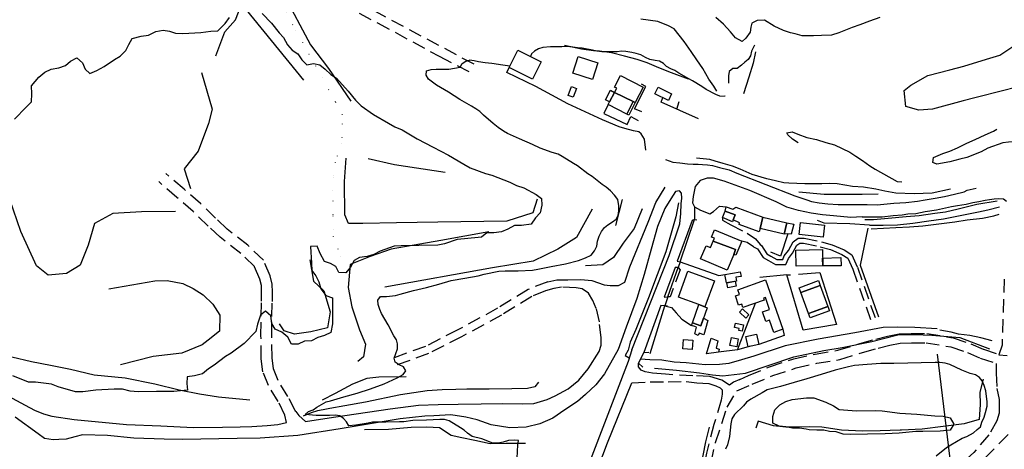
# Model space of a CAD drawing. Units: millimetres. Extents: x 2296085 to 2302556, y 4634425 to 4639992.
# Drawn here: x 2297220 to 2297689, y 4635302 to 4635507 of the extents above; entities that cross this region are included whole.
import ezdxf

# ---------------------------------------------------------------- set-up
doc = ezdxf.new("R2010")
doc.units = ezdxf.units.MM
doc.linetypes.add('NASCOSTA', pattern=[9.525, 6.35, -3.175])
doc.linetypes.add('PUNTEGGIATA', pattern=[6.35, 0, -6.35])
for name, color, linetype in [('010101', 3, 'Continuous'), ('010202', 250, 'BARBE'), ('010216', 250, 'BARBE'), ('010307', 250, 'BARBE'), ('020205', 123, 'Continuous'), ('030301', 9, 'PUNTEGGIATA'), ('050111', 164, 'Continuous'), ('050201', 32, 'NASCOSTA'), ('050202', 32, 'NASCOSTA'), ('050407', 8, 'NASCOSTA'), ('050604', 20, 'Continuous'), ('060101', 1, 'Continuous'), ('060106', 8, 'Continuous'), ('060110', 11, 'Continuous'), ('060401', 1, 'Continuous'), ('060402', 1, 'Continuous'), ('060706', 6, 'Continuous'), ('060801', 8, 'Continuous'), ('060803', 8, 'Continuous')]:
    doc.layers.add(name, color=color, linetype=linetype)
doc.linetypes.add('BARBE', pattern='A,0.3,[130,ltypeshp.shx,S=0.25,R=0,X=0,Y=0.25],0.3', length=0.6)

# ---------------------------------------------------------------- blocks, each defined once
blk = doc.blocks.new('13S_261T3X')
at = {"layer": '010101'}
for points in [[(2297327.17, 4635352.74), (2297321.05, 4635348.05), (2297318.28, 4635346.52), (2297312.89, 4635342.37), (2297310.13, 4635340.64), (2297307.34, 4635338.3), (2297303.54, 4635337.26), (2297300.1, 4635336.79), (2297299.91, 4635333.67), (2297300.16, 4635330.55), (2297293.69, 4635329.88), (2297285.44, 4635329.78), (2297276.71, 4635329.72), (2297272.89, 4635329.99), (2297269.26, 4635330.87), (2297265.24, 4635331.01), (2297256.51, 4635330.54), (2297250.32, 4635329.7), (2297246.84, 4635329.64), (2297238.55, 4635332.05), (2297235.37, 4635333.36), (2297227.72, 4635334.26), (2297224.52, 4635334.25), (2297217.05, 4635337.37)], [(2297217.77, 4635459.48), (2297223.38, 4635465.28), (2297225.84, 4635467.78), (2297225.98, 4635471.68), (2297225.84, 4635475.41), (2297229.42, 4635479.49), (2297232.21, 4635481.92), (2297235.31, 4635483.36), (2297238.87, 4635484.04), (2297242.13, 4635485.07), (2297244.4, 4635487.16), (2297247.45, 4635488.77), (2297250.24, 4635486.44), (2297251.39, 4635483.3), (2297253.64, 4635481.28), (2297257.03, 4635482.69), (2297260.52, 4635484.64), (2297265.35, 4635488), (2297268.07, 4635489.52), (2297270.86, 4635492.23), (2297272.21, 4635495.16), (2297273.8, 4635497.94), (2297278.09, 4635499.12), (2297281.66, 4635499.63), (2297285.08, 4635501.24), (2297288.55, 4635501.95), (2297291.64, 4635501.47), (2297294.48, 4635500.49), (2297297.97, 4635500.34), (2297306.58, 4635500.85), (2297311.25, 4635501.5), (2297314.69, 4635501.56), (2297318.08, 4635505.14), (2297320.17, 4635507.93)], [(2297335.77, 4635509.82), (2297340.16, 4635505.26), (2297343.8, 4635500.68), (2297345.93, 4635498.46), (2297347.87, 4635494.96), (2297350.09, 4635492.49), (2297352.7, 4635490.73), (2297354.72, 4635487.85), (2297357.05, 4635485.39), (2297360.2, 4635486.01), (2297363.21, 4635485.36), (2297365.74, 4635483.39), (2297368.41, 4635480.85), (2297371.15, 4635479.09), (2297376.71, 4635472.86), (2297380.26, 4635468.61), (2297382.97, 4635465.91), (2297388.74, 4635461.82), (2297395.99, 4635457.63), (2297399.02, 4635455.83), (2297402.53, 4635454.49), (2297409.57, 4635450.21), (2297417.31, 4635446.16), (2297424.55, 4635442.34), (2297431.92, 4635438.15), (2297434.91, 4635436.39), (2297442.21, 4635433.64), (2297445.18, 4635432.82), (2297453.69, 4635429.52), (2297456.91, 4635427.97), (2297460.5, 4635426.84), (2297466.3, 4635423.61), (2297468.87, 4635421.8), (2297469.01, 4635418.56), (2297468.24, 4635414.98), (2297465.94, 4635412.57), (2297463.86, 4635409.49), (2297459.27, 4635408.93), (2297456.03, 4635408.83), (2297452.78, 4635407.1), (2297449.72, 4635405.82), (2297446.08, 4635405.43), (2297442.8, 4635405.38), (2297440.33, 4635403.37), (2297432.13, 4635402.62), (2297428.73, 4635402.23), (2297422.57, 4635400.16), (2297419.42, 4635399.46), (2297410.44, 4635399.31), (2297401.99, 4635399.17), (2297398.71, 4635399.08), (2297392.06, 4635396.63), (2297388.93, 4635395.06), (2297385.78, 4635394.15), (2297382.18, 4635393.6), (2297379.54, 4635392.16), (2297377.78, 4635389.05), (2297375.65, 4635386.31), (2297372.33, 4635386.5), (2297370.93, 4635389.39), (2297368.28, 4635390.87), (2297365.43, 4635391.81), (2297363.4, 4635395.63), (2297361.95, 4635399.09), (2297358.87, 4635398.92), (2297359.25, 4635390.93), (2297359.43, 4635387.48), (2297361.36, 4635384.89), (2297362.72, 4635382.04), (2297363.71, 4635378.77), (2297366.15, 4635375.53), (2297369.28, 4635374.43), (2297369.3, 4635365.98), (2297369.24, 4635362), (2297368.44, 4635357.93), (2297365.39, 4635356.56), (2297362.33, 4635355.57), (2297359.27, 4635354.04), (2297355.96, 4635353.74), (2297352.98, 4635352.42), (2297349.82, 4635352.37), (2297348.01, 4635355.66), (2297345.09, 4635358.16), (2297341.95, 4635359.55), (2297340.39, 4635362.27), (2297339.88, 4635365.95), (2297337.42, 4635368.09), (2297334.99, 4635366.24), (2297333.54, 4635361.83), (2297332.78, 4635358.45), (2297327.17, 4635352.74)], [(2297656.79, 4635299.15), (2297661.85, 4635303.13), (2297663.8, 4635304.39), (2297669.21, 4635307.55), (2297671.46, 4635308.45), (2297674.71, 4635310.09), (2297676.41, 4635311.77), (2297677.99, 4635313.06), (2297678.62, 4635315.2), (2297679.69, 4635317.56), (2297680.43, 4635319.83), (2297681.12, 4635322.92), (2297681.09, 4635324.93), (2297680.52, 4635330.17), (2297679.78, 4635332.62), (2297678.72, 4635334.95), (2297677.47, 4635336.57), (2297675.6, 4635337.73), (2297673.09, 4635338.47), (2297669.16, 4635340.05), (2297663.34, 4635342.71), (2297661.11, 4635343.41), (2297658.64, 4635343.7), (2297656.35, 4635343.67), (2297649.7, 4635343.45), (2297643.42, 4635343.35), (2297636.66, 4635343.24), (2297630.46, 4635343.11), (2297624.06, 4635342.76), (2297618, 4635342.26), (2297615.14, 4635341.6), (2297608.8, 4635340.02), (2297602.1, 4635337.99), (2297595.28, 4635335.88), (2297589.23, 4635334.18), (2297582.66, 4635332.23), (2297576.4, 4635330.66), (2297574.04, 4635329.27), (2297568.63, 4635326.19), (2297566.52, 4635324.68), (2297565.07, 4635323.02), (2297560.74, 4635318.81), (2297559.58, 4635316.78), (2297559.09, 4635314.43), (2297558.36, 4635308.43), (2297557.48, 4635304.39), (2297556.57, 4635302.29)], [(2297457.32, 4635298.01), (2297457.55, 4635304.38), (2297457.85, 4635306.51), (2297455.75, 4635306.64), (2297453.09, 4635306.44), (2297450.64, 4635305.7), (2297448.26, 4635305.3), (2297445.64, 4635305.26), (2297440.35, 4635307.27), (2297435.86, 4635308.46), (2297433.66, 4635310.04), (2297432.08, 4635311.41), (2297430.3, 4635312.57), (2297424.83, 4635315.89), (2297422.57, 4635316.48), (2297420.43, 4635316.48), (2297414.12, 4635316.26), (2297407.6, 4635316), (2297403.3, 4635315.4), (2297401.2, 4635315.37), (2297394.64, 4635315.27), (2297388.36, 4635315.17), (2297386.28, 4635314.77), (2297380.34, 4635313.73), (2297377.1, 4635313.52), (2297375.97, 4635315.39), (2297374.51, 4635316.93), (2297372.72, 4635318.21), (2297370.5, 4635318.51), (2297367.88, 4635318.46), (2297361.47, 4635318.37), (2297356.26, 4635318.86), (2297357.88, 4635320.28), (2297360.04, 4635321.18), (2297361.74, 4635322.39), (2297366.3, 4635324.97), (2297368.38, 4635325.45), (2297374.72, 4635327.23), (2297380.97, 4635329.01), (2297387.38, 4635331.16), (2297393.91, 4635333.48), (2297400.1, 4635336.28), (2297402.91, 4635337.88), (2297404.28, 4635339.63), (2297403.06, 4635341.54), (2297400.99, 4635342.57), (2297399.21, 4635343.73), (2297398.6, 4635345.78), (2297399.51, 4635347.88), (2297400.22, 4635350.19), (2297400.18, 4635352.49), (2297399.7, 4635354.49), (2297398.52, 4635356.32), (2297395.73, 4635361.61), (2297392.57, 4635366.98), (2297391.76, 4635368.82), (2297391.11, 4635371.23), (2297390.95, 4635373.4), (2297392.16, 4635375.02), (2297394.95, 4635375.1), (2297399.33, 4635375.62), (2297401.58, 4635376.19), (2297407.91, 4635377.97), (2297414.05, 4635379.3), (2297419.89, 4635380.95), (2297425.86, 4635382.68), (2297432.36, 4635383.89), (2297438.63, 4635384.89), (2297441.53, 4635385.71), (2297448.56, 4635387.13), (2297451.52, 4635387.3), (2297457.75, 4635387.39), (2297464.6, 4635387.63), (2297467.14, 4635388.03), (2297473.44, 4635389.44), (2297480.31, 4635390.7), (2297486.53, 4635392.27), (2297489.75, 4635393.43), (2297492.56, 4635394.79), (2297494.09, 4635396.78), (2297495.16, 4635399.13), (2297495.49, 4635401.48), (2297496.28, 4635403.87), (2297497.43, 4635406.1), (2297498.84, 4635407.89), (2297500.42, 4635409.23), (2297502.7, 4635410.62), (2297504.36, 4635411.91), (2297505.36, 4635413.73), (2297505.7, 4635415.88), (2297505.66, 4635418.21), (2297505.24, 4635421.32), (2297503.57, 4635423.43), (2297501.69, 4635425.41), (2297499.61, 4635427.15), (2297497.79, 4635428.39), (2297492.93, 4635432.3), (2297490.98, 4635433.54), (2297485.96, 4635437.32), (2297484.05, 4635438.48), (2297478.71, 4635441.84), (2297476.72, 4635442.84), (2297473.96, 4635443.66), (2297468.26, 4635445.71), (2297464.58, 4635447.45), (2297458.35, 4635450.23), (2297452.6, 4635452.73), (2297450.7, 4635453.81), (2297448.13, 4635455.61), (2297445.84, 4635457.55), (2297441.14, 4635461.46), (2297439.43, 4635463.16), (2297437.52, 4635464.52), (2297435.45, 4635465.68), (2297429.91, 4635468.88), (2297424.6, 4635472.36), (2297418.89, 4635475.73), (2297414.94, 4635478.58), (2297413.93, 4635480.49), (2297414.14, 4635482.63), (2297416.27, 4635483.27), (2297418.65, 4635483.31), (2297424.68, 4635483.41), (2297430.04, 4635484.27), (2297431, 4635486.13), (2297432.87, 4635487.14), (2297434.62, 4635487.61)], [(2297647.19, 4635310.72), (2297639.24, 4635309.98), (2297632.56, 4635309.7), (2297624.23, 4635309.57), (2297615.95, 4635309.43), (2297612.58, 4635309.54), (2297609.28, 4635310.68), (2297606.11, 4635310.77), (2297603.36, 4635311.45), (2297600.07, 4635311.4), (2297596.3, 4635311.52), (2297594.94, 4635311.92), (2297591.82, 4635312.32), (2297588.37, 4635312.31), (2297585.28, 4635312.95), (2297581.99, 4635313.31), (2297579.1, 4635314.82), (2297579.09, 4635317.86), (2297580.02, 4635321.07), (2297582.44, 4635323.41), (2297585.29, 4635325.1), (2297588.23, 4635326.05), (2297595.15, 4635326.78), (2297598.64, 4635326.84), (2297604.25, 4635324.79), (2297607.93, 4635323.01), (2297610.71, 4635321.29), (2297618.93, 4635320.6), (2297627.74, 4635320.75), (2297631.15, 4635320.64), (2297639.54, 4635319.46), (2297647.63, 4635319.06), (2297656.26, 4635318.17), (2297660.16, 4635318.16), (2297663.58, 4635317.35), (2297665.35, 4635314.26), (2297663.59, 4635311.44), (2297658.8, 4635310.91), (2297650.56, 4635310.77), (2297647.19, 4635310.72)]]:
    blk.add_lwpolyline(points, dxfattribs=at)
at = {"layer": '010202'}
for points in [[(2297345.99, 4635519.21), (2297358.84, 4635495), (2297367.43, 4635483.72), (2297377.97, 4635468.08)], [(2297313.66, 4635489.66), (2297317.91, 4635501.14), (2297323.12, 4635506.88), (2297325.61, 4635513.32), (2297328.18, 4635511.56), (2297355.53, 4635478.16)], [(2297306.93, 4635481.77), (2297311.96, 4635464.32), (2297310.13, 4635457.44), (2297305.33, 4635444.32), (2297298.56, 4635435.96), (2297301.66, 4635426.49)], [(2297294.44, 4635415.63), (2297278.32, 4635415.46), (2297264.59, 4635414.55), (2297255.84, 4635409.82), (2297252.83, 4635399.56), (2297249, 4635390.06), (2297242.58, 4635386.06), (2297233.89, 4635385.23), (2297228.24, 4635389.62), (2297220.81, 4635406.12), (2297215.61, 4635421.31), (2297212.66, 4635431.64), (2297211.27, 4635438.93)], [(2297466.71, 4635421.43), (2297464.64, 4635414.88), (2297452.34, 4635410.95), (2297419.44, 4635410.45), (2297399.75, 4635410.15), (2297383.79, 4635409.91), (2297376.93, 4635409.88), (2297375.23, 4635413.96), (2297374.99, 4635429.8), (2297375.8, 4635441.01)], [(2297386.22, 4635440.84), (2297398.87, 4635437.96), (2297422.89, 4635434.27)], [(2297507.29, 4635421.36), (2297504.12, 4635408.95)], [(2297493.04, 4635416.71), (2297485.58, 4635403.13), (2297476.68, 4635397.66), (2297464.95, 4635391.98), (2297445.5, 4635388.68), (2297394.27, 4635379.52)], [(2297516.88, 4635416.91), (2297512.92, 4635407.53), (2297507.78, 4635400.43), (2297503.08, 4635393.59), (2297498.05, 4635390.11), (2297489.77, 4635389.77)], [(2297443.72, 4635405.82), (2297420.89, 4635401.77), (2297397.19, 4635397.63), (2297387.15, 4635394.2), (2297377.69, 4635390.31), (2297376.71, 4635379.3), (2297378.45, 4635370.14), (2297382.15, 4635359.15), (2297384.96, 4635352.42), (2297384.03, 4635346.3), (2297381.35, 4635344.16)], [(2297358.49, 4635392.48), (2297360.2, 4635382.41), (2297365.16, 4635377.85), (2297368.18, 4635367.84), (2297366.95, 4635360.15), (2297358.98, 4635358.18), (2297351.24, 4635357.16), (2297346.24, 4635358.81), (2297344.1, 4635362.1)], [(2297522.73, 4635340.95), (2297533.17, 4635340.05), (2297544.14, 4635338.74), (2297550.27, 4635337.85), (2297555.16, 4635337.35), (2297565.98, 4635338.63), (2297589.05, 4635346.32), (2297603.28, 4635349.41), (2297612.08, 4635350.78), (2297626.28, 4635353.59), (2297638.66, 4635356.85), (2297646.46, 4635356.97), (2297654.87, 4635356.73), (2297668.19, 4635355.58), (2297682.22, 4635350.18)], [(2297404.44, 4635336.84), (2297391.4, 4635336.64), (2297385.58, 4635336.06), (2297378.85, 4635333.29), (2297370.51, 4635328.85), (2297364.36, 4635325.72)], [(2297384.56, 4635311.79), (2297395.96, 4635311.96), (2297406.78, 4635312.87), (2297414.29, 4635312.98), (2297420.21, 4635312.63), (2297425.84, 4635308.98), (2297430.91, 4635307.91), (2297437.08, 4635306.61), (2297444.41, 4635305.04), (2297451.88, 4635305.15), (2297461.27, 4635305.3)], [(2297537.24, 4635262.18), (2297541.01, 4635280.87), (2297544.72, 4635293.65), (2297547.2, 4635305.8), (2297548.94, 4635312.8)]]:
    blk.add_lwpolyline(points, dxfattribs=at)
at = {"layer": '010216'}
for points in [[(2297329.97, 4635325.64), (2297314.93, 4635327.18), (2297305.84, 4635328.6), (2297296.29, 4635330.5), (2297284.67, 4635333.4), (2297270.47, 4635336.26), (2297255.67, 4635337.59), (2297244.47, 4635340.3), (2297234.88, 4635342.28), (2297225.95, 4635343.95), (2297216.56, 4635346.14)], [(2297262.72, 4635378.7), (2297284.61, 4635382.57), (2297290.52, 4635382.66), (2297297.93, 4635381.33), (2297302.85, 4635378.82), (2297307.69, 4635375.94), (2297312.2, 4635371.42), (2297315.56, 4635366.18), (2297315.51, 4635358.58), (2297310.09, 4635354.33), (2297307.24, 4635352.09), (2297297.58, 4635348.13), (2297283.85, 4635346.52), (2297268.28, 4635342.55)], [(2297679.24, 4635335.73), (2297677.62, 4635329.59), (2297677.79, 4635323.65), (2297677.41, 4635316.54), (2297670.26, 4635314.46), (2297650.15, 4635311.82), (2297640.29, 4635311.39), (2297639.77, 4635311.37), (2297630.26, 4635311.14), (2297621.72, 4635311.01), (2297611.74, 4635311.39), (2297602.33, 4635312.77), (2297596.54, 4635313), (2297591.04, 4635312.92), (2297585.29, 4635312.83), (2297579.42, 4635313.52), (2297572.12, 4635315.66), (2297570.94, 4635312.32)]]:
    blk.add_lwpolyline(points, dxfattribs=at)
at = {"layer": '020205'}
for points in [[(2297534.08, 4635419.63), (2297532.82, 4635413.09), (2297528.11, 4635396.43), (2297519.88, 4635374.48), (2297513.75, 4635359.36), (2297511.13, 4635353.29), (2297510.12, 4635349.58), (2297508.77, 4635346.98), (2297510.63, 4635345.82)], [(2297625.17, 4635409.01), (2297615.69, 4635409.72), (2297603.45, 4635410.03), (2297600.4, 4635411.21)], [(2297657.35, 4635359.71), (2297646.73, 4635360.38), (2297638.36, 4635360.42), (2297631.59, 4635360.36), (2297618.09, 4635357.73), (2297600.57, 4635354.79), (2297584.94, 4635351.51), (2297570, 4635346.73), (2297564.16, 4635344.87), (2297558.15, 4635343.14), (2297553.65, 4635342.66), (2297546.84, 4635342.55), (2297537.83, 4635343.44), (2297532, 4635343.84), (2297526.2, 4635344.7), (2297520.41, 4635344.86), (2297515.96, 4635345.25)], [(2297467.45, 4635334.3), (2297465.74, 4635331.99), (2297462.23, 4635331.28), (2297454.76, 4635331.09), (2297443.85, 4635330.96), (2297437.2, 4635330.9), (2297433.3, 4635330.88), (2297428.05, 4635330.8), (2297421.49, 4635330.7), (2297414.44, 4635330.18), (2297401.66, 4635328.22), (2297384.93, 4635324.76), (2297375.11, 4635323.05), (2297367.95, 4635321.67), (2297364.76, 4635321.04), (2297362.1, 4635320.55), (2297359.16, 4635319.73), (2297355.24, 4635318.11)]]:
    blk.add_lwpolyline(points, dxfattribs=at)
at = {"layer": '030301'}
blk.add_lwpolyline([(2297242.99, 4635623.43), (2297243.12, 4635614.93), (2297244.3, 4635604.53), (2297251.63, 4635597.87), (2297275.88, 4635576.53), (2297313.65, 4635546.5), (2297326.27, 4635536.93), (2297334.42, 4635529.66), (2297340.91, 4635521.55), (2297351.84, 4635501.86), (2297370.71, 4635467.64), (2297373.84, 4635461.78), (2297373.95, 4635457.35), (2297373.55, 4635448.16), (2297370.49, 4635439.04), (2297369.66, 4635431.64), (2297369.43, 4635425.6), (2297369.42, 4635420.59), (2297369.49, 4635413.5), (2297369.64, 4635403.82), (2297373.03, 4635394.3), (2297377.69, 4635390.31)], dxfattribs=at)
at = {"layer": '050111'}
for points in [[(2297508.56, 4635381.86), (2297510.99, 4635389.28), (2297519.69, 4635410.43), (2297523.28, 4635419.8), (2297527.78, 4635427.11)], [(2297621.64, 4635413.01), (2297616.26, 4635412.69), (2297607.96, 4635413.46), (2297602.78, 4635414.04), (2297597.35, 4635414.74), (2297591.26, 4635416), (2297585.69, 4635417.64), (2297580.65, 4635420.14), (2297568.13, 4635425.61), (2297555.87, 4635429.98), (2297550.84, 4635431.46), (2297547.77, 4635431.41), (2297544.5, 4635430.3), (2297542.12, 4635427.43), (2297541.13, 4635422.7), (2297540.72, 4635419.69), (2297541.66, 4635417.86)], [(2297511.93, 4635349.61), (2297529.74, 4635394.61), (2297534.72, 4635409.63), (2297535.18, 4635414.56), (2297535.4, 4635419.28), (2297535.64, 4635422), (2297535.56, 4635424.29), (2297534.56, 4635425.39), (2297532.76, 4635425.11), (2297530.44, 4635421.63), (2297527.55, 4635417.03), (2297524.11, 4635408.48), (2297521.16, 4635397.64), (2297517.78, 4635385.61), (2297514.22, 4635374.11), (2297509.22, 4635360.52), (2297505.32, 4635349.88), (2297498.89, 4635338.25), (2297494.74, 4635333.05), (2297489.81, 4635328.34), (2297485.96, 4635325.04), (2297480.03, 4635321.05), (2297474.18, 4635317.11), (2297467.99, 4635314.42), (2297461.49, 4635312.8), (2297453.77, 4635312.52), (2297444.89, 4635313.95), (2297438.24, 4635316.39), (2297432.77, 4635317.62), (2297425.61, 4635318.78), (2297417.49, 4635318.29), (2297413.23, 4635318.05), (2297401.55, 4635316.81), (2297372.86, 4635312.1), (2297352.84, 4635308.8), (2297334.76, 4635307.61), (2297323.89, 4635307.45), (2297297.84, 4635307.05), (2297289.01, 4635307.12), (2297274.64, 4635307.59), (2297262.15, 4635308.88), (2297250.2, 4635309.23), (2297246.56, 4635308.19), (2297242.39, 4635307.14), (2297238.83, 4635306.92), (2297236.28, 4635306.88), (2297232.09, 4635307.39), (2297229.06, 4635309.64), (2297218.15, 4635317.6)], [(2297541.66, 4635417.86), (2297541.67, 4635411.7)], [(2297541.67, 4635411.7), (2297540.65, 4635411.24), (2297533.52, 4635391.92), (2297534.92, 4635391.62)], [(2297534.92, 4635391.62), (2297534.02, 4635388.89)], [(2297534.02, 4635388.89), (2297532.58, 4635388.95), (2297527.34, 4635374.76), (2297528.98, 4635374.86)], [(2297527.53, 4635370.61), (2297525.72, 4635370.75), (2297517.53, 4635348.46)], [(2297528.98, 4635374.86), (2297527.53, 4635370.61)], [(2297356.39, 4635315.54), (2297369.82, 4635317.59), (2297396.68, 4635321.54), (2297410.27, 4635323.39), (2297419.59, 4635323.57), (2297429.1, 4635323.8), (2297440.06, 4635323.96), (2297450.44, 4635324.13), (2297459.92, 4635324.02), (2297465.17, 4635324.11), (2297471.62, 4635325.97), (2297475.29, 4635327.79), (2297481.6, 4635331.13), (2297486.71, 4635335.27), (2297491.1, 4635340.63), (2297496.26, 4635348.84), (2297497.32, 4635351.89)], [(2297511.93, 4635349.61), (2297510.08, 4635344.2)], [(2297517.53, 4635348.46), (2297515.02, 4635343.34)], [(2297510.08, 4635344.2), (2297492.89, 4635298.96), (2297469.9, 4635237.96), (2297452.47, 4635191.69), (2297444.55, 4635171.99)], [(2297187.68, 4635337.16), (2297194.95, 4635336.66), (2297200.18, 4635335.88), (2297205.18, 4635333.45), (2297214.66, 4635327.77), (2297222.94, 4635323.3), (2297227.33, 4635320.94), (2297231.58, 4635319.12), (2297235.5, 4635318.03), (2297246.23, 4635316.55), (2297271.1, 4635314.07), (2297287.44, 4635313.54), (2297302.96, 4635312.67), (2297316.95, 4635312.88), (2297325.32, 4635313.01), (2297330.78, 4635313.09), (2297338.16, 4635313.62), (2297343.2, 4635314.19), (2297347.33, 4635315.03)], [(2297376.65, 4634985.1), (2297396.89, 4635038.55), (2297412.82, 4635077.7), (2297433.71, 4635133.66), (2297450.96, 4635175.3), (2297468.96, 4635221.57), (2297483.5, 4635260.95), (2297500.34, 4635305.44), (2297511.84, 4635333.97)]]:
    blk.add_lwpolyline(points, dxfattribs=at)
at = {"layer": '050201'}
for points in [[(2297436.73, 4635485.69), (2297393.22, 4635508.9), (2297375.58, 4635518.85), (2297363.28, 4635526.17), (2297357.05, 4635531.16), (2297344.09, 4635541.3), (2297333.78, 4635550.3), (2297302.32, 4635578.45), (2297282.14, 4635596.41)], [(2297275.84, 4635594.88), (2297312.91, 4635562.53), (2297325.17, 4635552.13), (2297335.12, 4635542.73), (2297344.77, 4635534.54), (2297355.65, 4635526.42), (2297363.21, 4635520.38), (2297373.56, 4635514.46), (2297390.73, 4635505.45), (2297420.15, 4635489.53), (2297435.18, 4635481.73)], [(2297351.88, 4635320.31), (2297351.54, 4635320.78), (2297347.98, 4635327.49), (2297343.36, 4635335.03), (2297341.16, 4635340.56), (2297340.52, 4635345.81), (2297340.36, 4635356.61), (2297340.41, 4635365.56), (2297340.63, 4635372.75), (2297340.66, 4635377.13), (2297340.55, 4635380.96), (2297339.57, 4635384.96), (2297336.45, 4635392.36), (2297329.02, 4635399.46), (2297319.09, 4635407.2), (2297313.59, 4635412.37), (2297306.42, 4635419.32), (2297298.54, 4635426.14), (2297289.86, 4635433.71)], [(2297347.33, 4635315.03), (2297346.53, 4635318.55), (2297343.44, 4635325.03), (2297338.73, 4635332.71), (2297336.12, 4635339.28), (2297335.37, 4635345.46), (2297335.2, 4635356.58), (2297335.26, 4635365.66), (2297335.48, 4635372.84), (2297335.5, 4635377.07), (2297335.41, 4635380.27), (2297334.66, 4635383.33), (2297332.11, 4635389.37), (2297325.65, 4635395.55), (2297315.73, 4635403.27), (2297310.02, 4635408.64), (2297302.94, 4635415.51), (2297295.16, 4635422.25), (2297286.47, 4635429.83)], [(2297471.79, 4635382.15), (2297462.51, 4635378.48), (2297447.87, 4635369.46), (2297429, 4635359.18), (2297413.54, 4635351.32), (2297398.41, 4635345.87)], [(2297471.79, 4635382.15), (2297476.16, 4635382.96), (2297481.33, 4635383.04), (2297487.61, 4635383.14), (2297492.83, 4635382.68), (2297498.73, 4635380.68), (2297501.48, 4635380.27), (2297503.9, 4635380.3), (2297505.59, 4635380.33), (2297508.56, 4635381.86)], [(2297470.7, 4635377.82), (2297464.22, 4635375.14), (2297449.75, 4635366.22), (2297430.74, 4635355.87), (2297415.03, 4635347.88), (2297399.68, 4635342.35)], [(2297478.31, 4635379.54), (2297474.79, 4635378.95), (2297470.7, 4635377.82)], [(2297497.32, 4635351.89), (2297497.27, 4635355.5), (2297496.42, 4635362.95), (2297494.92, 4635369.41), (2297493.38, 4635373.25), (2297491.16, 4635376.62), (2297488.17, 4635378.79), (2297485.33, 4635379.28), (2297478.31, 4635379.54)], [(2297563.28, 4635335.55), (2297567.44, 4635337.48), (2297577.51, 4635341.57), (2297589, 4635345.39), (2297599.2, 4635347.66), (2297609.99, 4635349.45), (2297620.51, 4635352.74), (2297628.14, 4635354.82), (2297633.73, 4635356.25), (2297639.2, 4635357.33), (2297645.01, 4635357.43), (2297652.45, 4635357.54), (2297664.92, 4635355.41), (2297673.34, 4635352.54), (2297679.48, 4635349.93), (2297686.91, 4635347.43)], [(2297561.92, 4635330.15), (2297569.18, 4635333.38), (2297579.05, 4635337.39), (2297590.19, 4635341.09), (2297600.05, 4635343.29), (2297611.02, 4635345.1), (2297621.76, 4635348.47), (2297629.28, 4635350.51), (2297634.72, 4635351.91), (2297639.67, 4635352.89), (2297645.08, 4635352.97), (2297652.1, 4635353.08), (2297663.82, 4635351.09), (2297671.74, 4635348.38), (2297677.9, 4635345.76), (2297685.49, 4635343.21)], [(2297563.28, 4635335.55), (2297560.38, 4635334.34), (2297558.47, 4635332.93), (2297554.73, 4635335.16), (2297549.05, 4635337.05), (2297540.88, 4635337.29), (2297527.99, 4635338.04), (2297521.7, 4635338.64), (2297518.16, 4635339.2), (2297516.26, 4635339.99), (2297515.05, 4635341.57), (2297515.02, 4635343.34)], [(2297511.84, 4635333.97), (2297520.61, 4635334.48), (2297529.11, 4635334.48), (2297537.73, 4635334.58), (2297542.86, 4635334.03), (2297548.51, 4635333.71), (2297551.84, 4635332.55), (2297553.98, 4635331.55), (2297554.9, 4635330.57)], [(2297551.76, 4635305.49), (2297557.3, 4635322.33), (2297561.92, 4635330.15)], [(2297554.9, 4635330.57), (2297554.97, 4635328.61), (2297554.48, 4635325.68)], [(2297554.48, 4635325.68), (2297550.97, 4635314.18), (2297547.44, 4635300.42), (2297544.84, 4635288.07)], [(2297351.88, 4635320.31), (2297353.27, 4635318.41), (2297356.39, 4635315.54)], [(2297548.75, 4635282.39), (2297547.53, 4635283.89), (2297547.53, 4635286.72), (2297551.76, 4635305.49)]]:
    blk.add_lwpolyline(points, dxfattribs=at)
at = {"layer": '050202'}
for points in [[(2297685.49, 4635343.21), (2297685.44, 4635338.53), (2297685.8, 4635331.32), (2297686.94, 4635326.08), (2297686.92, 4635319.48), (2297685.83, 4635315.93), (2297682.03, 4635309.22)], [(2297682.03, 4635309.22), (2297674.78, 4635300.74), (2297666.13, 4635292.74), (2297652.26, 4635281.35), (2297642.7, 4635274.12), (2297636.47, 4635269.99), (2297631.76, 4635266.43)], [(2297691.14, 4635309.4), (2297678.84, 4635296.84), (2297669.83, 4635288.5), (2297655.73, 4635276.94), (2297645.95, 4635269.54), (2297639.72, 4635265.4), (2297635.14, 4635261.95)]]:
    blk.add_lwpolyline(points, dxfattribs=at)
at = {"layer": '050407'}
for points in [[(2297555.11, 4635412.73), (2297555.01, 4635411.42), (2297558.98, 4635409.18), (2297566.8, 4635405.2), (2297570.82, 4635402.51), (2297573.05, 4635399.92)], [(2297569.81, 4635398.72), (2297566.79, 4635400.85), (2297564.22, 4635401.42)], [(2297569.81, 4635398.72), (2297571.69, 4635397.87), (2297574.52, 4635393.59), (2297577.01, 4635392.18), (2297580.34, 4635390.32), (2297585.27, 4635390.32), (2297586.59, 4635393.21), (2297588.49, 4635395.75), (2297590.56, 4635399.49), (2297591.96, 4635400.5), (2297593.68, 4635400.53), (2297601.58, 4635398.8), (2297606.49, 4635397.42), (2297611.93, 4635395.14), (2297614.73, 4635393.31), (2297617.13, 4635388.09), (2297625.94, 4635363.05)], [(2297573.05, 4635399.92), (2297573.58, 4635399.31), (2297576.18, 4635395.37), (2297578.17, 4635394.25), (2297580.95, 4635392.69), (2297583.74, 4635392.7), (2297584.53, 4635394.43), (2297586.5, 4635397.05), (2297588.74, 4635401.1), (2297591.17, 4635402.86), (2297593.92, 4635402.91), (2297602.16, 4635401.1), (2297607.27, 4635399.66), (2297613.05, 4635397.25), (2297616.61, 4635394.92), (2297619.33, 4635388.98), (2297628.17, 4635363.83)], [(2297534.02, 4635388.89), (2297534.9, 4635387.8), (2297530.17, 4635374.96), (2297528.98, 4635374.86)], [(2297527.53, 4635370.61), (2297530.74, 4635369.89), (2297532.95, 4635367.29), (2297535.67, 4635364.34), (2297540.23, 4635361.33)]]:
    blk.add_lwpolyline(points, dxfattribs=at)
at = {"layer": '050604'}
for points in [[(2297511.93, 4635349.61), (2297510.08, 4635344.2)], [(2297517.14, 4635341.36), (2297515.02, 4635343.34), (2297517.53, 4635348.46), (2297519.91, 4635348.5)]]:
    blk.add_lwpolyline(points, dxfattribs=at)
at = {"layer": '060101'}
for points in [[(2297574.25, 4635412.92), (2297585.71, 4635410.22), (2297584.43, 4635404.75), (2297572.97, 4635407.43), (2297574.25, 4635412.92)], [(2297551.27, 4635406.89), (2297564.22, 4635401.42), (2297561.41, 4635394.79), (2297560.54, 4635395.16), (2297561.26, 4635397.44), (2297550.7, 4635401.51), (2297551.23, 4635402.8), (2297549.79, 4635403.41), (2297551.27, 4635406.89)], [(2297550.7, 4635401.51), (2297561.26, 4635397.44), (2297560.54, 4635395.16), (2297557.37, 4635387.69), (2297544.63, 4635393.09), (2297547.24, 4635399.26), (2297549.36, 4635398.36), (2297550.7, 4635401.51)], [(2297538.48, 4635387.1), (2297551.19, 4635382.54), (2297546.73, 4635370.13), (2297543.86, 4635371.22), (2297534.05, 4635374.73), (2297538.48, 4635387.1)], [(2297543.86, 4635371.22), (2297546.73, 4635370.13), (2297547.82, 4635369.74), (2297544.7, 4635361.06), (2297540.73, 4635362.49), (2297543.86, 4635371.22)]]:
    blk.add_lwpolyline(points, dxfattribs=at)
at = {"layer": '060106'}
for points in [[(2297574.25, 4635412.92), (2297572.97, 4635407.43), (2297572.58, 4635405.86), (2297562.98, 4635409.4), (2297563.25, 4635410.22), (2297560.14, 4635411.54), (2297561.13, 4635413.93), (2297556.34, 4635415.67), (2297556.84, 4635417.77), (2297559.93, 4635416.71), (2297561.48, 4635417.59), (2297574.25, 4635412.92)], [(2297584.43, 4635404.75), (2297585.71, 4635410.22), (2297589.06, 4635409.52), (2297587.78, 4635404.7), (2297586.26, 4635404.88), (2297584.43, 4635404.75)], [(2297603.05, 4635403.4), (2297591.62, 4635404.65), (2297592.23, 4635410.32), (2297603.66, 4635409.08), (2297603.05, 4635403.4)], [(2297611.6, 4635389.76), (2297602.85, 4635389.67), (2297602.79, 4635393.29), (2297611.46, 4635393.66), (2297611.6, 4635389.76)], [(2297601.58, 4635380.38), (2297597.7, 4635378.96), (2297592.39, 4635377.02), (2297591.55, 4635379.23), (2297600.76, 4635382.66), (2297601.58, 4635380.38)], [(2297596.08, 4635366.98), (2297600.54, 4635368.61), (2297605.27, 4635370.35), (2297606, 4635368.22), (2297596.82, 4635364.9), (2297596.08, 4635366.98)], [(2297540.73, 4635362.49), (2297544.7, 4635361.06), (2297546.04, 4635364.77), (2297548.15, 4635363.67), (2297546.12, 4635356.79), (2297544.02, 4635357.61), (2297543.54, 4635356.58), (2297541.93, 4635357.3), (2297542.7, 4635360.51), (2297541.84, 4635360.74), (2297540.23, 4635361.33), (2297540.73, 4635362.49)], [(2297561.3, 4635362.34), (2297565.02, 4635361.59), (2297564.4, 4635358.59), (2297562.86, 4635358.91), (2297563.04, 4635359.8), (2297560.86, 4635360.25), (2297561.3, 4635362.34)], [(2297540.66, 4635349.86), (2297536.2, 4635350.11), (2297536.45, 4635354.55), (2297540.91, 4635354.3), (2297540.66, 4635349.86)], [(2297552.9, 4635353.98), (2297552.09, 4635350.52), (2297553.45, 4635350.05), (2297553.1, 4635348.52), (2297547.49, 4635347.82), (2297549.6, 4635355.24), (2297552.9, 4635353.98)]]:
    blk.add_lwpolyline(points, dxfattribs=at)
at = {"layer": '060110'}
for points in [[(2297556.34, 4635415.67), (2297561.13, 4635413.93), (2297560.14, 4635411.54), (2297559.82, 4635410.63), (2297555.11, 4635412.73), (2297556.34, 4635415.67)], [(2297561.8, 4635382.45), (2297556.93, 4635381.58), (2297556.23, 4635385.61), (2297563.53, 4635386.89), (2297563.91, 4635384.68), (2297561.48, 4635384.25), (2297561.8, 4635382.45)], [(2297557.16, 4635381.63), (2297561.11, 4635382.32), (2297561.53, 4635379.93), (2297557.59, 4635379.23), (2297557.16, 4635381.63)], [(2297562.41, 4635378.34), (2297575.52, 4635382.98), (2297583.82, 4635359.48), (2297579.55, 4635357.98), (2297577.52, 4635363.75), (2297575.71, 4635363.12), (2297574.09, 4635367.73), (2297577.48, 4635368.93), (2297575.48, 4635374.59), (2297574.65, 4635374.3), (2297574.96, 4635373.41), (2297564.79, 4635369.86), (2297564.22, 4635371.48), (2297562.72, 4635370.96), (2297561.2, 4635375.33), (2297563.22, 4635376.03), (2297562.41, 4635378.34)], [(2297566.2, 4635364.8), (2297563.17, 4635367.61), (2297564.59, 4635369.14), (2297567.61, 4635366.32), (2297566.2, 4635364.8)], [(2297572.41, 4635352.28), (2297567.25, 4635351.16), (2297566.19, 4635356.09), (2297571.34, 4635357.21), (2297572.41, 4635352.28)], [(2297562.57, 4635354.88), (2297561.83, 4635351.14), (2297558.58, 4635351.79), (2297559.33, 4635355.53), (2297562.57, 4635354.88)]]:
    blk.add_lwpolyline(points, dxfattribs=at)
at = {"layer": '060401'}
blk.add_lwpolyline([(2297592.39, 4635377.02), (2297601.58, 4635380.38), (2297605.27, 4635370.35), (2297596.08, 4635366.98), (2297592.39, 4635377.02)], dxfattribs=at)
at = {"layer": '060402'}
blk.add_lwpolyline([(2297602.85, 4635389.67), (2297590.11, 4635389.47), (2297589.98, 4635397.2), (2297602.73, 4635397.41), (2297602.85, 4635389.67)], dxfattribs=at)
at = {"layer": '060706'}
blk.add_lwpolyline([(2297681.59, 4635148.04), (2297657.52, 4635347.58)], dxfattribs=at)
at = {"layer": '060801'}
for points in [[(2297541.66, 4635417.86), (2297544.64, 4635416.18), (2297549.05, 4635414.53), (2297550.8, 4635415.62), (2297553.59, 4635418.17), (2297556.84, 4635417.77)], [(2297586.26, 4635404.88), (2297582.69, 4635394.28), (2297578.02, 4635396.14)], [(2297591.23, 4635385.75), (2297601.4, 4635386.48), (2297609.41, 4635361.82), (2297593.57, 4635359.03), (2297585.65, 4635385.34), (2297587.46, 4635385.45)]]:
    blk.add_lwpolyline(points, dxfattribs=at)
at = {"layer": '060803'}
for points in [[(2297534.92, 4635391.62), (2297541.67, 4635411.7), (2297542.9, 4635411.56)], [(2297624.26, 4635407.6), (2297620.67, 4635389.98), (2297629.38, 4635365.33)], [(2297534.92, 4635391.62), (2297553.36, 4635385.05), (2297556.23, 4635385.61)], [(2297528.98, 4635374.86), (2297534.02, 4635388.89)], [(2297585.65, 4635385.34), (2297572.87, 4635384.07)], [(2297568.41, 4635351.41), (2297562.24, 4635349.68), (2297570.8, 4635371.96)], [(2297520.69, 4635347.98), (2297527.53, 4635370.61), (2297528.88, 4635370.64)], [(2297583.82, 4635359.48), (2297584.46, 4635356.51), (2297572.41, 4635352.28)], [(2297562.24, 4635349.68), (2297553.1, 4635348.52)]]:
    blk.add_lwpolyline(points, dxfattribs=at)
blk = doc.blocks.new('14S_086T3X')
at = {"layer": '010101'}
for points in [[(2297556.12, 4635470.61), (2297555.99, 4635470.29), (2297553.77, 4635470.48), (2297551.84, 4635471.33), (2297547.27, 4635473.61), (2297545.16, 4635475.04), (2297540.74, 4635477.85), (2297538.97, 4635478.81), (2297534.2, 4635481.47), (2297532.44, 4635482.7), (2297530.44, 4635483.52), (2297528.45, 4635484.63), (2297527.02, 4635486.14), (2297525.1, 4635487.14), (2297522.95, 4635487.45), (2297520.38, 4635488.03), (2297518.38, 4635488.92), (2297516.15, 4635490.15), (2297513.91, 4635490.84), (2297511.88, 4635491.27), (2297508.95, 4635491.74), (2297506.95, 4635491.93), (2297504.95, 4635491.7), (2297502.77, 4635491.63), (2297497.65, 4635491.6), (2297495.23, 4635491.99), (2297493.07, 4635492.49), (2297488.27, 4635493.42), (2297486, 4635493.58), (2297483.8, 4635493.85), (2297480.88, 4635494.09), (2297478.46, 4635494.01), (2297473.16, 4635493.94), (2297469.5, 4635493.75), (2297467.46, 4635493.11), (2297465.54, 4635491.95), (2297464.04, 4635490.61), (2297463.67, 4635489.41)], [(2297570.37, 4635494.79), (2297568.95, 4635491.88), (2297568.45, 4635489.77), (2297567.25, 4635487.93), (2297565.67, 4635486.66), (2297564.05, 4635485.2), (2297562.13, 4635483.7), (2297559.94, 4635483.7), (2297558.28, 4635482.28), (2297557.97, 4635480.25), (2297557.97, 4635478.21), (2297557.91, 4635476.72)], [(2297453.62, 4635484.73), (2297452.61, 4635484.93), (2297450.41, 4635485.28), (2297445.15, 4635486.02), (2297441.95, 4635486.33), (2297438.84, 4635486.8), (2297436.84, 4635487.27), (2297434.62, 4635487.61)]]:
    blk.add_lwpolyline(points, dxfattribs=at)
at = {"layer": '010202'}
for points in [[(2297552.34, 4635472.91), (2297550.97, 4635475.22), (2297548.55, 4635478.68), (2297545.63, 4635483.65), (2297542.87, 4635487.88), (2297540.18, 4635491.73), (2297536.77, 4635496.62), (2297532.05, 4635502.55), (2297529.35, 4635504.05), (2297524.32, 4635506.02), (2297516.17, 4635507.18)], [(2297538.93, 4635478.62), (2297530.71, 4635481.59), (2297524.79, 4635484.06), (2297519.26, 4635486.41), (2297514.38, 4635488.04), (2297508.38, 4635489.62), (2297502.19, 4635491.13), (2297496.49, 4635491.87), (2297493.57, 4635492.07), (2297487.92, 4635492.96), (2297479.81, 4635494.63)], [(2297570.83, 4635491.65), (2297569.75, 4635486.23), (2297567.55, 4635479.54), (2297565.11, 4635471.66)], [(2297716.34, 4635460.55), (2297715.07, 4635458.91), (2297710.14, 4635453.92), (2297701.64, 4635450.35), (2297694.83, 4635448.86), (2297691.37, 4635448.56), (2297688.68, 4635448.3), (2297681.41, 4635445.8), (2297678.29, 4635444), (2297671.4, 4635441.25), (2297668.17, 4635440.44), (2297663.32, 4635439.18), (2297657.2, 4635438.11), (2297655.32, 4635438.88), (2297655.67, 4635441.34), (2297660.02, 4635443.14), (2297663.45, 4635444.33), (2297667.02, 4635445.86), (2297671.41, 4635448.05), (2297675.49, 4635449.93), (2297680.26, 4635452.07), (2297684.15, 4635453.8), (2297685.8, 4635454.8)], [(2297591.12, 4635448.32), (2297588.5, 4635450.09), (2297586.12, 4635452.05), (2297585.66, 4635453.02), (2297588.23, 4635453.59), (2297590.93, 4635452.47), (2297595.27, 4635450.89), (2297599.92, 4635449.84), (2297604.3, 4635448.45), (2297608.42, 4635447.25), (2297615.76, 4635443.86), (2297618.56, 4635441.93), (2297621.71, 4635439.89), (2297625.29, 4635437.39), (2297627.74, 4635435.81), (2297638.31, 4635429.91), (2297640.47, 4635429.64)], [(2297663.73, 4635426.18), (2297654.99, 4635424.23), (2297646.38, 4635423.94), (2297637.61, 4635424.33), (2297632.46, 4635425.3), (2297628.16, 4635426.16), (2297622.31, 4635427.09), (2297617.01, 4635427.52), (2297609.66, 4635428.68), (2297606.23, 4635428.84), (2297602.43, 4635428.8), (2297596.74, 4635428.7), (2297594.24, 4635428.7), (2297586.63, 4635429.02), (2297584.36, 4635429.29), (2297580.32, 4635430.18), (2297576.2, 4635431.11), (2297569.25, 4635433.2), (2297563.56, 4635435.78), (2297559.76, 4635437.21), (2297555.34, 4635438.49), (2297551.65, 4635439.57), (2297549.03, 4635440.34), (2297542.65, 4635441)], [(2297629.19, 4635423.81), (2297621.65, 4635423.74), (2297614.69, 4635423.68), (2297608.92, 4635423.68), (2297603.58, 4635423.65), (2297591.5, 4635424.71)], [(2297685.91, 4635420.46), (2297676.18, 4635418.86), (2297667.41, 4635416.72), (2297661.29, 4635415.19), (2297656.25, 4635414.62), (2297648.79, 4635413.51), (2297642.52, 4635412.98), (2297634.05, 4635412.19), (2297627.02, 4635411.58), (2297622.91, 4635411.55)], [(2297625.9, 4635407.32), (2297637.7, 4635407.95), (2297644.2, 4635408.21), (2297650.51, 4635408.78), (2297658.13, 4635409.77), (2297665.7, 4635410.61), (2297671.59, 4635411.56), (2297678.86, 4635412.39), (2297684.32, 4635413.54), (2297686.94, 4635414.23)]]:
    blk.add_lwpolyline(points, dxfattribs=at)
at = {"layer": '010307'}
for points in [[(2297694.02, 4635474.48), (2297689.02, 4635473.21), (2297675.21, 4635469.66), (2297669.67, 4635468.36), (2297655.05, 4635464.38), (2297648.66, 4635463.77), (2297642.44, 4635465.51), (2297641.56, 4635473.16), (2297644.8, 4635475.82), (2297652.92, 4635480.3), (2297663.34, 4635483.05), (2297670.12, 4635484.82), (2297680.77, 4635488.18), (2297687.13, 4635490.02), (2297697.2, 4635496.74)], [(2297630, 4635507.95), (2297625.04, 4635506.26), (2297620.46, 4635504.46), (2297616.77, 4635503.16), (2297610.53, 4635500.66), (2297607.03, 4635499.52), (2297602.26, 4635499.33), (2297598.38, 4635499.26), (2297595.88, 4635499.27), (2297593.03, 4635499.27), (2297589.77, 4635500.16), (2297587.49, 4635500.7), (2297584.15, 4635501.82), (2297579.62, 4635503.9), (2297575.13, 4635506.75), (2297571.63, 4635506.49), (2297569.01, 4635505.34), (2297568.62, 4635503.45), (2297568.27, 4635500.96), (2297566.23, 4635498.15), (2297564.38, 4635496.62), (2297561.3, 4635498.23), (2297558.92, 4635501.09), (2297555.59, 4635504.86), (2297551.82, 4635507.94)]]:
    blk.add_lwpolyline(points, dxfattribs=at)
at = {"layer": '020205'}
blk.add_lwpolyline([(2297625.17, 4635409.01), (2297631.63, 4635409.11), (2297638.48, 4635409.18), (2297645.7, 4635410.02), (2297653.32, 4635411.2), (2297660.32, 4635412.15), (2297669.13, 4635413.83), (2297677.02, 4635415.39), (2297681.48, 4635416.31), (2297687.04, 4635417.8)], dxfattribs=at)
at = {"layer": '050111'}
for points in [[(2297527.95, 4635440.33), (2297531.34, 4635439.02), (2297534.69, 4635438.71), (2297538.38, 4635438.32), (2297541.11, 4635438.16), (2297543.49, 4635438.08), (2297545.49, 4635437.96), (2297547.99, 4635437.8), (2297550.3, 4635437.45), (2297553.72, 4635436.61), (2297558.18, 4635435.37), (2297561.98, 4635433.9), (2297589.5, 4635423.06), (2297595.27, 4635421.09), (2297597.46, 4635420.39), (2297601.15, 4635419.77), (2297605.3, 4635419.27), (2297610.11, 4635418.95), (2297613.76, 4635418.87), (2297618.72, 4635418.9), (2297623.99, 4635418.86), (2297628.72, 4635418.81), (2297636.76, 4635419.49), (2297642.34, 4635419.83), (2297648.03, 4635420.43), (2297651.61, 4635421.09), (2297656.41, 4635421.92), (2297660.8, 4635422.69), (2297665.65, 4635423.8), (2297670.19, 4635424.98), (2297671.57, 4635425.71), (2297675.95, 4635426.63)], [(2297621.64, 4635413.01), (2297625.37, 4635412.97), (2297631.17, 4635413.11), (2297636.45, 4635413.72), (2297640.59, 4635414.06), (2297643.41, 4635414.41), (2297647.25, 4635414.63), (2297651.6, 4635415.51), (2297657.1, 4635416.42), (2297664.18, 4635417.88), (2297667.02, 4635418.37), (2297671.18, 4635419.14), (2297674.33, 4635419.86), (2297677.14, 4635420.39), (2297680.14, 4635421), (2297682.26, 4635421.35), (2297684.56, 4635421.57), (2297686.52, 4635421.77), (2297688.87, 4635421.65), (2297690.33, 4635420.45)]]:
    blk.add_lwpolyline(points, dxfattribs=at)
at = {"layer": '060101'}
for points in [[(2297457.52, 4635492.49), (2297468.66, 4635486.91), (2297464.51, 4635478.64), (2297453.37, 4635484.22), (2297457.52, 4635492.49)], [(2297486.25, 4635489.45), (2297495.71, 4635486.45), (2297493.16, 4635478.41), (2297483.7, 4635481.41), (2297486.25, 4635489.45)], [(2297506.43, 4635480.34), (2297517.27, 4635474.76), (2297513.5, 4635467.43), (2297512.58, 4635467.91), (2297503.69, 4635472.32), (2297504.7, 4635474.3), (2297503.61, 4635474.86), (2297506.43, 4635480.34)], [(2297524.39, 4635474.72), (2297530.79, 4635471.57), (2297529.29, 4635468.52), (2297522.89, 4635471.67), (2297524.39, 4635474.72)], [(2297499.37, 4635468.7), (2297501.74, 4635473.32), (2297503.69, 4635472.32), (2297501.23, 4635467.74), (2297499.37, 4635468.7)], [(2297503.69, 4635472.32), (2297512.58, 4635467.91), (2297509.57, 4635461.86), (2297500.59, 4635466.48), (2297501.23, 4635467.74), (2297503.69, 4635472.32)], [(2297512.58, 4635467.91), (2297513.5, 4635467.43), (2297510.41, 4635461.43), (2297509.57, 4635461.86), (2297512.58, 4635467.91)]]:
    blk.add_lwpolyline(points, dxfattribs=at)
at = {"layer": '060110'}
blk.add_lwpolyline([(2297481.53, 4635470.9), (2297483.17, 4635475.08), (2297485.51, 4635474.16), (2297483.87, 4635469.98), (2297481.53, 4635470.9)], dxfattribs=at)
at = {"layer": '060801'}
for points in [[(2297516.61, 4635463.04), (2297513.23, 4635464.54), (2297518.55, 4635475.19), (2297516.47, 4635476.23)], [(2297543.63, 4635459.69), (2297525.88, 4635467.72), (2297526.7, 4635469.8)], [(2297500.59, 4635466.48), (2297498.49, 4635462.26), (2297509.6, 4635457.05), (2297511.34, 4635460.86), (2297514.91, 4635458.96)], [(2297533.3, 4635464.36), (2297534.45, 4635467.9)]]:
    blk.add_lwpolyline(points, dxfattribs=at)
at = {"layer": '060803'}
blk.add_lwpolyline([(2297518.58, 4635444.81), (2297517.9, 4635450.04), (2297516.4, 4635452.5), (2297515.28, 4635453.58), (2297512.63, 4635454.01), (2297508.59, 4635455.09), (2297505.83, 4635455.9), (2297497.88, 4635459.26), (2297481.34, 4635466.78), (2297466.13, 4635475.11), (2297452.38, 4635481.74), (2297453.37, 4635484.22)], dxfattribs=at)
blk = doc.blocks.new('14S_087T3X')
at = {"layer": '020205'}
blk.add_lwpolyline([(2297683.47, 4635353.92), (2297678.19, 4635355.35), (2297672.91, 4635356.54), (2297667.43, 4635357.13), (2297663.98, 4635358.02), (2297658.64, 4635359.08)], dxfattribs=at)
at = {"layer": '050201'}
for points in [[(2297689.28, 4635383.27), (2297688.24, 4635351.85), (2297686.78, 4635347.25)], [(2297686.78, 4635347.25), (2297690.62, 4635347.06)]]:
    blk.add_lwpolyline(points, dxfattribs=at)

msp = doc.modelspace()

# ---------------------------------------------------------------- block references
for name in ['14S_086T3X', '13S_261T3X', '14S_087T3X']:
    msp.add_blockref(name, (0, 0))

doc.saveas('drawing.dxf')
